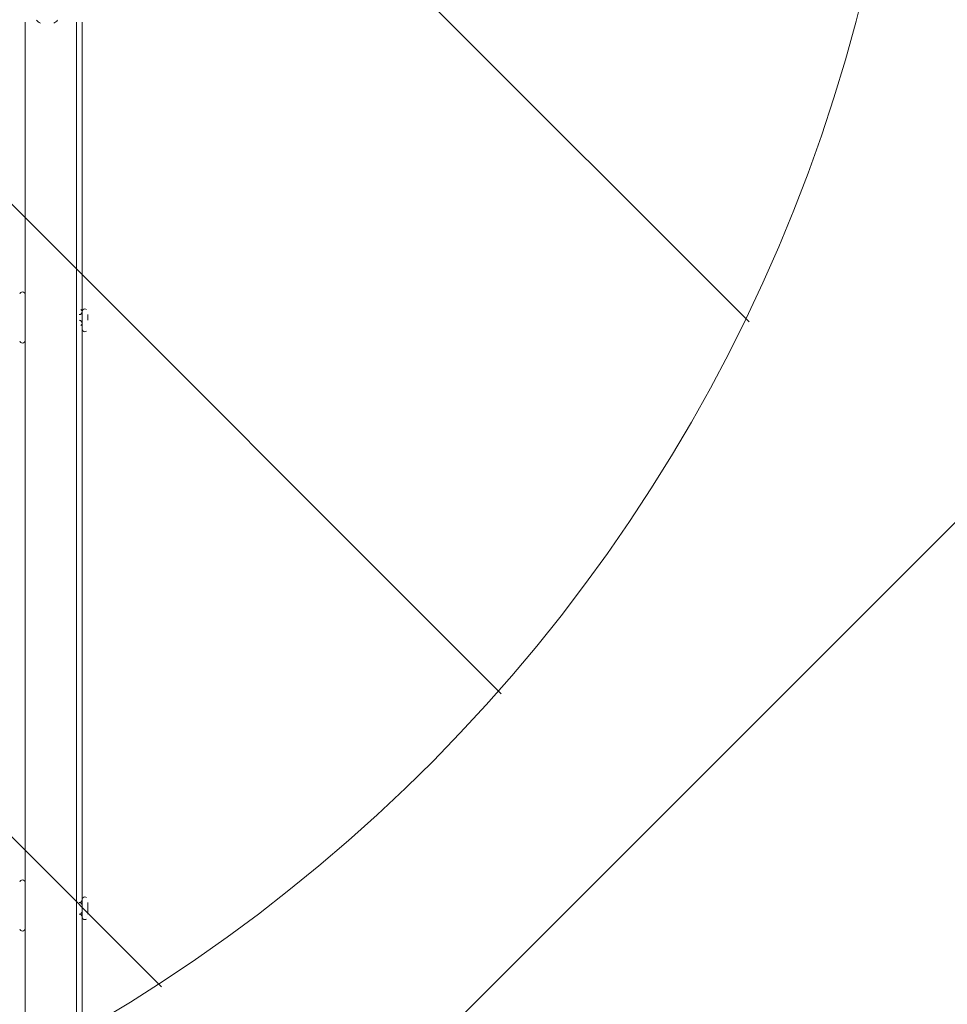
# Model space of a CAD drawing. Units: millimetres. Extents: x -1066 to 9202, y -10156 to -609.
# Drawn here: x 3742 to 4779, y -5171 to -4070 of the extents above; entities that cross this region are included whole.
import ezdxf

# ---------------------------------------------------------------- set-up
doc = ezdxf.new("R2010")
doc.units = ezdxf.units.MM
doc.header["$MEASUREMENT"] = 0
doc.layers.add('Work Layer', color=7, linetype='Continuous', lineweight=0)

# ---------------------------------------------------------------- blocks, each defined once
blk = doc.blocks.new('Block_1')
at = {"layer": 'Work Layer', "color": 253, "lineweight": 9}
blk.add_line((3605.8, -5814.5), (7057.1, -2363.2), dxfattribs=at)
blk = doc.blocks.new('Block_2')
at = {"layer": 'Work Layer', "color": 253, "lineweight": 9}
for p, q in [((1935.6, -1786.1), (4557.8, -4408.2)), ((4280.7, -4824), (1407.4, -1950.8)), ((926.8, -2177.3), (3900.8, -5151.3))]:
    blk.add_line(p, q, dxfattribs=at)
blk = doc.blocks.new('Block_7')
at = {"layer": 'Work Layer', "color": 7, "lineweight": 9}
for p, q in [((3748.6, -4073), (3748.6, -7063.9)), ((3748.6, -4073), (3748.6, -7063.9)), ((3805.8, -4073), (3805.8, -7063.9)), ((3812.1, -7063.9), (3812.1, -4073)), ((3812.1, -4393.7), (3812.1, -4393.7)), ((3812.1, -4412.7), (3812.1, -4393.7)), ((3812.1, -4412.7), (3812.1, -4393.7)), ((3812.1, -4400), (3812.1, -4400)), ((3812.1, -4412.7), (3812.1, -4400)), ((3818.5, -4400), (3818.5, -4400)), ((3812.1, -4412.7), (3812.1, -4412.7)), ((3812.1, -4412.7), (3812.1, -4412.7)), ((3818.5, -4406.4), (3818.5, -4406.4)), ((3818.5, -4406.4), (3818.5, -4406.4)), ((3812.1, -5050.9), (3812.1, -5050.9)), ((3812.1, -5076.3), (3812.1, -5050.9)), ((3812.1, -5076.3), (3812.1, -5050.9)), ((3812.1, -5057.3), (3812.1, -5057.3)), ((3812.1, -5070), (3812.1, -5057.3)), ((3818.5, -5057.3), (3818.5, -5057.3)), ((3812.1, -5070), (3812.1, -5070)), ((3818.5, -5063.6), (3818.5, -5063.6)), ((3818.5, -5063.6), (3818.5, -5070)), ((3818.5, -5070), (3818.5, -5070)), ((3812.1, -5076.3), (3812.1, -5076.3))]:
    blk.add_line(p, q, dxfattribs=at)
for points in [[(3812.1, -4393.7), (3812.1, -4412.7), (3812.1, -4393.7)], [(3818.5, -4400), (3818.5, -4400), (3818.5, -4406.4)], [(3812.1, -5050.9), (3812.1, -5076.3), (3812.1, -5050.9)], [(3818.5, -5057.3), (3818.5, -5057.3), (3818.5, -5063.6)]]:
    blk.add_lwpolyline(points, dxfattribs=at)
for points in [[(3742.5, -4376.8), (3742.9, -4375.5), (3744.1, -4374.6), (3745.5, -4374.6)], [(3745.5, -4374.6), (3747.2, -4374.6), (3748.6, -4376.1), (3748.6, -4377.8)], [(3812.1, -4396.9), (3812.1, -4398.6), (3810.7, -4400), (3809, -4400)], [(3810.7, -4394.2), (3811.6, -4394.8), (3812.1, -4395.8), (3812.1, -4396.9)], [(3812.1, -4396.9), (3812.1, -4395.1), (3813.6, -4393.7), (3815.3, -4393.7)], [(3815.3, -4393.7), (3815.9, -4393.7), (3816.5, -4393.9), (3817, -4394.2)], [(3809, -4406.4), (3810.7, -4406.4), (3812.1, -4407.8), (3812.1, -4409.6)], [(3812.1, -4409.6), (3812.1, -4410.7), (3811.6, -4411.7), (3810.7, -4412.2)], [(3815.3, -4419.1), (3813.6, -4419.1), (3812.1, -4417.7), (3812.1, -4415.9)], [(3817, -4418.6), (3816.5, -4418.9), (3815.9, -4419.1), (3815.3, -4419.1)], [(3745.5, -4431.8), (3744.1, -4431.8), (3742.9, -4430.9), (3742.5, -4429.7)], [(3748.6, -4428.6), (3748.6, -4430.4), (3747.2, -4431.8), (3745.5, -4431.8)], [(3742.5, -5034), (3742.9, -5032.7), (3744.1, -5031.9), (3745.5, -5031.9)], [(3745.5, -5031.9), (3747.2, -5031.9), (3748.6, -5033.3), (3748.6, -5035)], [(3812.1, -5054.1), (3812.1, -5052.3), (3813.6, -5050.9), (3815.3, -5050.9)], [(3815.3, -5050.9), (3815.9, -5050.9), (3816.5, -5051.1), (3817, -5051.4)], [(3812.1, -5054.1), (3812.1, -5055.8), (3810.7, -5057.3), (3809, -5057.3)], [(3810.7, -5057.7), (3811.6, -5058.3), (3812.1, -5059.3), (3812.1, -5060.4)], [(3809, -5070), (3810.7, -5070), (3812.1, -5071.4), (3812.1, -5073.1)], [(3812.1, -5066.8), (3812.1, -5067.9), (3811.6, -5068.9), (3810.7, -5069.5)], [(3815.3, -5076.3), (3813.6, -5076.3), (3812.1, -5074.9), (3812.1, -5073.1)], [(3817, -5075.8), (3816.5, -5076.1), (3815.9, -5076.3), (3815.3, -5076.3)], [(3745.5, -5089), (3744.1, -5089), (3742.9, -5088.2), (3742.5, -5086.9)], [(3748.6, -5085.8), (3748.6, -5087.6), (3747.2, -5089), (3745.5, -5089)]]:
    blk.add_open_spline(points, degree=3, dxfattribs=at)

msp = doc.modelspace()

# ---------------------------------------------------------------- linework, layer by layer
at = {"layer": 'Work Layer', "color": 1, "lineweight": 15}
msp.add_open_spline([(6143.2, -5954.1), (6143.2, -5954.1), (5304.8, -5954.1), (5304.8, -5954.1), (5304.8, -5954.1), (5304.8, -5220), (5304.8, -5220), (5321.1, -5220.5), (5337.4, -5221.1), (5353.8, -5221.1), (5449.1, -5221.1), (5542.3, -5212.6), (5633.2, -5197.1), (5724.1, -5212.6), (5817.4, -5221.1), (5912.6, -5221.1), (6827, -5221.1), (7570.9, -4477.2), (7570.9, -3562.7), (7570.9, -2648.3), (6827, -1904.4), (5912.6, -1904.4), (5817.4, -1904.4), (5724.1, -1912.9), (5633.2, -1928.4), (5542.3, -1912.9), (5449.1, -1904.4), (5353.8, -1904.4), (5256.3, -1904.4), (5160.9, -1913.3), (5068, -1929.6), (4975.1, -1913.3), (4879.7, -1904.4), (4782.2, -1904.4), (4688.1, -1904.4), (4595.9, -1912.7), (4506, -1927.8), (4416.1, -1912.7), (4323.9, -1904.4), (4229.7, -1904.4), (4099.2, -1904.4), (3972.3, -1919.9), (3850.4, -1948.5), (3584.2, -1786.9), (3280, -1694.5), (2960, -1682.7), (2913.2, -1681), (2865.7, -1680.1), (2818.8, -1680.1), (1796.7, -1680.1), (796.5, -2094.3), (74.4, -2816.4), (-625.6, -3516.5), (-1028.3, -4447.1), (-1059.5, -5436.8), (-1060.1, -5456.3), (-1059.9, -5475.5), (-1059.9, -5494.9), (-1060.5, -5514.3), (-1061.4, -5533.5), (-1061.4, -5553), (-1061.5, -5573.4), (-1061.1, -5593.7), (-1060.8, -5614), (-1063.9, -5684.5), (-1063.5, -5755.5), (-1058.5, -5826.9), (-988.6, -6838.8), (-534.7, -7769.6), (219.6, -8447.9), (774.2, -8946.6), (1454.1, -9271.3), (2179.6, -9391.7), (2553.8, -9845.2), (3120.1, -10134.4), (3754, -10134.4), (3754, -10134.4), (6143.2, -10134.4), (6143.2, -10134.4), (7269.8, -10134.4), (8183.2, -9221), (8183.2, -8094.4), (8183.2, -8094.4), (8183.2, -7994.1), (8183.2, -7994.1), (8183.2, -6867.5), (7269.8, -5954.1), (6143.2, -5954.1)], degree=3, knots=[0, 0, 0, 0, 1, 1, 1, 2, 2, 2, 3, 3, 3, 4, 4, 4, 5, 5, 5, 6, 6, 6, 7, 7, 7, 8, 8, 8, 9, 9, 9, 10, 10, 10, 11, 11, 11, 12, 12, 12, 13, 13, 13, 14, 14, 14, 15, 15, 15, 16, 16, 16, 17, 17, 17, 18, 18, 18, 19, 19, 19, 20, 20, 20, 21, 21, 21, 22, 22, 22, 23, 23, 23, 24, 24, 24, 25, 25, 25, 26, 26, 26, 27, 27, 27, 28, 28, 28, 29, 29, 29, 29], dxfattribs=at)
at = {"layer": 'Work Layer', "color": 253, "lineweight": 9}
msp.add_open_spline([(3875.8, -5955.8), (3590.1, -5776.2), (3251.4, -5672.8), (2888, -5672.8), (2869.9, -5672.8), (2851.6, -5673.1), (2833.4, -5673.7), (2828, -5673.8), (2810.4, -5674.3), (2810.4, -5674.3), (2747.5, -5674.3), (2703.7, -5632.1), (2699, -5566.6), (2699, -5566.2), (2698.8, -5562.7), (2698.4, -5558), (2698.6, -5555.6), (2698.9, -5553.2), (2699.1, -5550.7), (2703.7, -5485.6), (2747.8, -5443.5), (2811.4, -5443.5), (2811.4, -5443.5), (2821.1, -5443.8), (2821.1, -5443.8), (2843.9, -5444.6), (2866.5, -5445), (2889.1, -5445), (3887.7, -5445), (4699.7, -4663.3), (4737.7, -3665.4), (4739.1, -3627.9), (4739.1, -3590.7), (4738.3, -3553.7), (4744.3, -3076.7), (4570.3, -2623.2), (4244.5, -2272.5), (4124.6, -2143.4), (3989.4, -2033.8), (3842.7, -1945.2)], degree=3, knots=[0, 0, 0, 0, 1, 1, 1, 2, 2, 2, 3, 3, 3, 4, 4, 4, 5, 5, 5, 6, 6, 6, 7, 7, 7, 8, 8, 8, 9, 9, 9, 10, 10, 10, 11, 11, 11, 12, 12, 12, 13, 13, 13, 13], dxfattribs=at)
at = {"layer": 'Work Layer', "color": 7, "lineweight": 9}
for points in [[(3765.5, -4074.3), (3763.9, -4073.5), (3762.4, -4072.3), (3761.2, -4070.9)], [(3784.7, -4070.9), (3783.5, -4072.3), (3782, -4073.5), (3780.4, -4074.3)]]:
    msp.add_open_spline(points, degree=3, dxfattribs=at)

# ---------------------------------------------------------------- block references
at = {"layer": 'Work Layer'}
for name in ['Block_2', 'Block_1', 'Block_7']:
    msp.add_blockref(name, (0, 0), dxfattribs=at)

doc.saveas('drawing.dxf')
